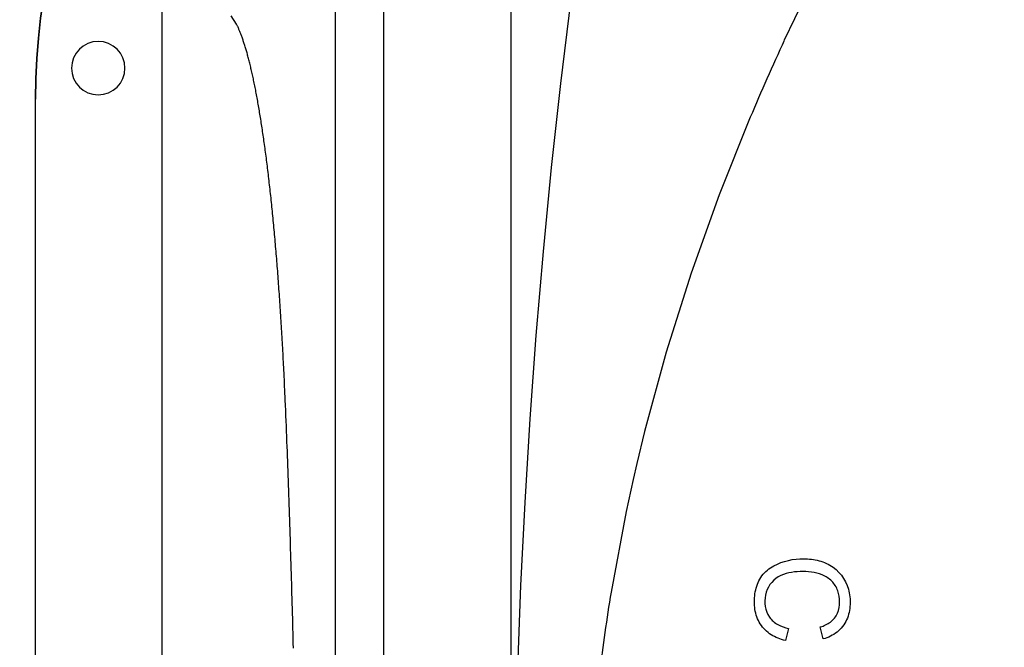
# Model space of a CAD drawing. Units: centimetres. Extents: x 467 to 19744, y 4499 to 10092.
# Drawn here: x 19302 to 19317, y 9780 to 9790 of the extents above; entities that cross this region are included whole.
import ezdxf

# ---------------------------------------------------------------- set-up
doc = ezdxf.new("R2010")
doc.units = ezdxf.units.CM
doc.layers.add('BETON-STOP', color=141, linetype='Continuous')
doc.layers.add('Contorno-Cupolex', color=3, linetype='Continuous')
doc.styles.add('Quote-Pontarolo', font='simplex.shx', dxfattribs={"width": 0.7})
doc.dimstyles.new('Pontarolo', dxfattribs={"dimtxt": 5, "dimasz": 5, "dimexe": 2, "dimexo": 10, "dimgap": 5, "dimtad": 0, "dimdec": 1, "dimzin": 12, "dimdsep": 46, "dimtxsty": 'Quote-Pontarolo', "dimcen": 0.09, "dimdle": 5, "dimclrd": 256, "dimclre": 256, "dimclrt": 256, "dimazin": 0, "dimtfac": 1, "dimtdec": 1, "dimtix": 1, "dimtofl": 0, "dimtmove": 1, "dimatfit": 2, "dimfxl": 2, "dimfxlon": 1, "dimtolj": 1, "dimtzin": 0, "dimlwd": -1, "dimlwe": -1, "dimarcsym": 0})

# ---------------------------------------------------------------- blocks, each defined once
blk = doc.blocks.new('Bs H26 1 tacca')
at = {"layer": 'BETON-STOP'}
for p, q in [((19163.912, 10222.092, 2.505), (19163.912, 10264.33, 2.505)), ((19161.154, 10228.026, 2.705), (19161.154, 10258.396, 2.705)), ((19159.133, 10230.621, 2.705), (19159.133, 10255.801, 2.705)), ((19159.133, 10255.801, 2.705), (19159.133, 10255.801, 2.505)), ((19159.133, 10230.621, 2.705), (19159.133, 10255.801, 2.705)), ((19159.133, 10230.621, 2.505), (19159.133, 10255.801, 2.505))]:
    blk.add_line(p, q, dxfattribs=at)
for points in [[(19163.112, 10251.01, 20.287), (19163.112, 10251.01, 20.287), (19163.11, 10251.065, 20.267), (19163.11, 10251.065, 20.267), (19163.107, 10251.119, 20.247), (19163.107, 10251.119, 20.247), (19163.105, 10251.173, 20.226), (19163.105, 10251.173, 20.226), (19163.102, 10251.227, 20.206), (19163.102, 10251.227, 20.206), (19163.1, 10251.281, 20.185), (19163.1, 10251.281, 20.185), (19163.098, 10251.335, 20.163), (19163.098, 10251.335, 20.163), (19163.095, 10251.388, 20.142), (19163.095, 10251.388, 20.142), (19163.092, 10251.442, 20.12), (19163.092, 10251.442, 20.12), (19163.09, 10251.487, 20.101), (19163.09, 10251.487, 20.101), (19163.088, 10251.531, 20.082), (19163.088, 10251.531, 20.082), (19163.086, 10251.576, 20.063), (19163.086, 10251.576, 20.063), (19163.083, 10251.62, 20.044), (19163.083, 10251.62, 20.044), (19163.081, 10251.665, 20.024), (19163.081, 10251.665, 20.024), (19163.079, 10251.709, 20.004), (19163.079, 10251.709, 20.004), (19163.076, 10251.753, 19.984), (19163.076, 10251.753, 19.984), (19163.074, 10251.797, 19.964), (19163.074, 10251.797, 19.964), (19163.072, 10251.841, 19.943), (19163.072, 10251.841, 19.943), (19163.069, 10251.885, 19.923), (19163.069, 10251.885, 19.923), (19163.067, 10251.929, 19.902), (19163.067, 10251.929, 19.902), (19163.064, 10251.973, 19.88), (19163.064, 10251.973, 19.88), (19163.062, 10252.016, 19.859), (19163.062, 10252.016, 19.859), (19163.059, 10252.06, 19.837), (19163.059, 10252.06, 19.837), (19163.057, 10252.103, 19.816), (19163.057, 10252.103, 19.816), (19163.054, 10252.146, 19.794), (19163.054, 10252.146, 19.794), (19163.052, 10252.189, 19.771), (19163.052, 10252.189, 19.771), (19163.049, 10252.232, 19.749), (19163.049, 10252.232, 19.749), (19163.046, 10252.275, 19.726), (19163.046, 10252.275, 19.726), (19163.044, 10252.318, 19.703), (19163.044, 10252.318, 19.703), (19163.041, 10252.361, 19.68), (19163.041, 10252.361, 19.68), (19163.038, 10252.403, 19.657), (19163.038, 10252.403, 19.657), (19163.035, 10252.445, 19.633), (19163.035, 10252.445, 19.633), (19163.033, 10252.488, 19.609), (19163.033, 10252.488, 19.609), (19163.03, 10252.53, 19.585), (19163.03, 10252.53, 19.585), (19163.027, 10252.572, 19.561), (19163.027, 10252.572, 19.561), (19163.024, 10252.614, 19.537), (19163.024, 10252.614, 19.537), (19163.021, 10252.656, 19.512), (19163.021, 10252.656, 19.512), (19163.018, 10252.697, 19.487), (19163.018, 10252.697, 19.487), (19163.015, 10252.739, 19.462), (19163.015, 10252.739, 19.462), (19163.012, 10252.78, 19.437), (19163.012, 10252.78, 19.437), (19163.009, 10252.822, 19.412), (19163.009, 10252.822, 19.412), (19163.006, 10252.862, 19.386), (19163.006, 10252.862, 19.386), (19163.003, 10252.903, 19.361), (19163.003, 10252.903, 19.361), (19163, 10252.943, 19.335), (19163, 10252.943, 19.335), (19162.997, 10252.984, 19.309), (19162.997, 10252.984, 19.309), (19162.994, 10253.024, 19.283), (19162.994, 10253.024, 19.283), (19162.991, 10253.064, 19.256), (19162.991, 10253.064, 19.256), (19162.988, 10253.104, 19.23), (19162.988, 10253.104, 19.23), (19162.985, 10253.143, 19.203), (19162.985, 10253.143, 19.203), (19162.982, 10253.183, 19.176), (19162.982, 10253.183, 19.176), (19162.979, 10253.222, 19.148), (19162.979, 10253.222, 19.148), (19162.976, 10253.262, 19.121), (19162.976, 10253.262, 19.121), (19162.972, 10253.301, 19.093), (19162.972, 10253.301, 19.093), (19162.969, 10253.34, 19.066), (19162.969, 10253.34, 19.066), (19162.966, 10253.379, 19.038), (19162.966, 10253.379, 19.038), (19162.962, 10253.418, 19.009), (19162.962, 10253.418, 19.009), (19162.959, 10253.456, 18.981), (19162.959, 10253.456, 18.981), (19162.956, 10253.495, 18.952), (19162.956, 10253.495, 18.952), (19162.952, 10253.533, 18.924), (19162.952, 10253.533, 18.924), (19162.949, 10253.571, 18.895), (19162.949, 10253.571, 18.895), (19162.946, 10253.609, 18.865), (19162.946, 10253.609, 18.865), (19162.942, 10253.647, 18.836), (19162.942, 10253.647, 18.836), (19162.939, 10253.685, 18.807), (19162.939, 10253.685, 18.807), (19162.935, 10253.723, 18.777), (19162.935, 10253.723, 18.777), (19162.932, 10253.76, 18.747), (19162.932, 10253.76, 18.747), (19162.928, 10253.797, 18.717), (19162.928, 10253.797, 18.717), (19162.925, 10253.835, 18.686), (19162.925, 10253.835, 18.686), (19162.921, 10253.872, 18.656), (19162.921, 10253.872, 18.656), (19162.918, 10253.908, 18.625), (19162.918, 10253.908, 18.625), (19162.914, 10253.945, 18.594), (19162.914, 10253.945, 18.594), (19162.911, 10253.982, 18.563), (19162.911, 10253.982, 18.563), (19162.907, 10254.018, 18.532), (19162.907, 10254.018, 18.532), (19162.903, 10254.054, 18.5), (19162.903, 10254.054, 18.5), (19162.9, 10254.09, 18.469), (19162.9, 10254.09, 18.469), (19162.896, 10254.125, 18.438), (19162.896, 10254.125, 18.438), (19162.892, 10254.16, 18.406), (19162.892, 10254.16, 18.406), (19162.889, 10254.196, 18.374), (19162.889, 10254.196, 18.374), (19162.885, 10254.231, 18.342), (19162.885, 10254.231, 18.342), (19162.881, 10254.265, 18.31), (19162.881, 10254.265, 18.31), (19162.877, 10254.3, 18.278), (19162.877, 10254.3, 18.278), (19162.874, 10254.335, 18.245), (19162.874, 10254.335, 18.245), (19162.87, 10254.369, 18.213), (19162.87, 10254.369, 18.213), (19162.866, 10254.403, 18.18), (19162.866, 10254.403, 18.18), (19162.862, 10254.437, 18.147), (19162.862, 10254.437, 18.147), (19162.858, 10254.471, 18.113), (19162.858, 10254.471, 18.113), (19162.854, 10254.505, 18.08), (19162.854, 10254.505, 18.08), (19162.851, 10254.538, 18.046), (19162.851, 10254.538, 18.046), (19162.847, 10254.571, 18.013), (19162.847, 10254.571, 18.013), (19162.843, 10254.605, 17.979), (19162.843, 10254.605, 17.979), (19162.839, 10254.637, 17.945), (19162.839, 10254.637, 17.945), (19162.835, 10254.67, 17.911), (19162.835, 10254.67, 17.911), (19162.831, 10254.703, 17.876), (19162.831, 10254.703, 17.876), (19162.827, 10254.735, 17.842), (19162.827, 10254.735, 17.842), (19162.823, 10254.768, 17.807), (19162.823, 10254.768, 17.807), (19162.819, 10254.8, 17.772), (19162.819, 10254.8, 17.772), (19162.815, 10254.832, 17.737), (19162.815, 10254.832, 17.737), (19162.811, 10254.863, 17.702), (19162.811, 10254.863, 17.702), (19162.807, 10254.895, 17.666), (19162.807, 10254.895, 17.666), (19162.802, 10254.926, 17.631), (19162.802, 10254.926, 17.631), (19162.798, 10254.958, 17.595), (19162.798, 10254.958, 17.595), (19162.794, 10254.989, 17.559), (19162.794, 10254.989, 17.559), (19162.79, 10255.019, 17.523), (19162.79, 10255.019, 17.523), (19162.786, 10255.05, 17.487), (19162.786, 10255.05, 17.487), (19162.782, 10255.081, 17.451), (19162.782, 10255.081, 17.451), (19162.777, 10255.111, 17.414), (19162.777, 10255.111, 17.414), (19162.773, 10255.141, 17.378), (19162.773, 10255.141, 17.378), (19162.769, 10255.17, 17.342), (19162.769, 10255.17, 17.342), (19162.765, 10255.199, 17.305), (19162.765, 10255.199, 17.305), (19162.761, 10255.229, 17.269), (19162.761, 10255.229, 17.269), (19162.756, 10255.258, 17.232), (19162.756, 10255.258, 17.232), (19162.752, 10255.287, 17.195), (19162.752, 10255.287, 17.195), (19162.748, 10255.315, 17.158), (19162.748, 10255.315, 17.158), (19162.743, 10255.344, 17.12), (19162.743, 10255.344, 17.12), (19162.739, 10255.372, 17.083), (19162.739, 10255.372, 17.083), (19162.735, 10255.4, 17.046), (19162.735, 10255.4, 17.046), (19162.73, 10255.428, 17.008), (19162.73, 10255.428, 17.008), (19162.726, 10255.455, 16.97), (19162.726, 10255.455, 16.97), (19162.722, 10255.483, 16.932), (19162.722, 10255.483, 16.932), (19162.717, 10255.51, 16.894), (19162.717, 10255.51, 16.894), (19162.713, 10255.537, 16.856), (19162.713, 10255.537, 16.856), (19162.709, 10255.564, 16.817), (19162.709, 10255.564, 16.817), (19162.704, 10255.591, 16.779), (19162.704, 10255.591, 16.779), (19162.7, 10255.618, 16.74), (19162.7, 10255.618, 16.74), (19162.695, 10255.644, 16.701), (19162.695, 10255.644, 16.701), (19162.691, 10255.67, 16.663), (19162.691, 10255.67, 16.663), (19162.686, 10255.696, 16.623), (19162.686, 10255.696, 16.623), (19162.682, 10255.722, 16.584), (19162.682, 10255.722, 16.584), (19162.677, 10255.747, 16.545), (19162.677, 10255.747, 16.545), (19162.673, 10255.772, 16.506), (19162.673, 10255.772, 16.506), (19162.668, 10255.798, 16.466), (19162.668, 10255.798, 16.466), (19162.664, 10255.823, 16.426), (19162.664, 10255.823, 16.426), (19162.659, 10255.847, 16.386), (19162.659, 10255.847, 16.386), (19162.654, 10255.872, 16.347), (19162.654, 10255.872, 16.347), (19162.65, 10255.896, 16.306), (19162.65, 10255.896, 16.306), (19162.645, 10255.92, 16.266), (19162.645, 10255.92, 16.266), (19162.641, 10255.944, 16.226), (19162.641, 10255.944, 16.226), (19162.636, 10255.968, 16.186), (19162.636, 10255.968, 16.186), (19162.631, 10255.991, 16.145), (19162.631, 10255.991, 16.145), (19162.627, 10256.014, 16.105), (19162.627, 10256.014, 16.105), (19162.622, 10256.037, 16.065), (19162.622, 10256.037, 16.065), (19162.618, 10256.059, 16.024), (19162.618, 10256.059, 16.024), (19162.613, 10256.082, 15.984), (19162.613, 10256.082, 15.984), (19162.608, 10256.104, 15.943), (19162.608, 10256.104, 15.943), (19162.604, 10256.126, 15.902), (19162.604, 10256.126, 15.902), (19162.599, 10256.148, 15.862), (19162.599, 10256.148, 15.862), (19162.594, 10256.169, 15.821), (19162.594, 10256.169, 15.821), (19162.59, 10256.191, 15.779), (19162.59, 10256.191, 15.779), (19162.585, 10256.212, 15.738), (19162.585, 10256.212, 15.738), (19162.58, 10256.233, 15.697), (19162.58, 10256.233, 15.697), (19162.575, 10256.254, 15.655), (19162.575, 10256.254, 15.655), (19162.571, 10256.274, 15.614), (19162.571, 10256.274, 15.614), (19162.566, 10256.294, 15.572), (19162.566, 10256.294, 15.572), (19162.561, 10256.315, 15.531), (19162.561, 10256.315, 15.531), (19162.556, 10256.334, 15.489), (19162.556, 10256.334, 15.489), (19162.552, 10256.354, 15.447), (19162.552, 10256.354, 15.447), (19162.547, 10256.374, 15.405), (19162.547, 10256.374, 15.405), (19162.542, 10256.393, 15.363), (19162.542, 10256.393, 15.363), (19162.537, 10256.412, 15.32), (19162.537, 10256.412, 15.32), (19162.532, 10256.431, 15.278), (19162.532, 10256.431, 15.278), (19162.527, 10256.449, 15.236), (19162.527, 10256.449, 15.236), (19162.523, 10256.468, 15.193), (19162.523, 10256.468, 15.193), (19162.518, 10256.486, 15.15), (19162.518, 10256.486, 15.15), (19162.513, 10256.504, 15.108), (19162.513, 10256.504, 15.108), (19162.508, 10256.522, 15.065), (19162.508, 10256.522, 15.065), (19162.503, 10256.539, 15.022), (19162.503, 10256.539, 15.022), (19162.498, 10256.556, 14.979), (19162.498, 10256.556, 14.979), (19162.493, 10256.574, 14.936), (19162.493, 10256.574, 14.936), (19162.488, 10256.59, 14.893), (19162.488, 10256.59, 14.893), (19162.483, 10256.607, 14.849), (19162.483, 10256.607, 14.849), (19162.479, 10256.623, 14.807), (19162.479, 10256.623, 14.807), (19162.474, 10256.639, 14.764), (19162.474, 10256.639, 14.764), (19162.469, 10256.655, 14.721), (19162.469, 10256.655, 14.721), (19162.464, 10256.671, 14.678), (19162.464, 10256.671, 14.678), (19162.459, 10256.686, 14.634), (19162.459, 10256.686, 14.634), (19162.454, 10256.701, 14.591), (19162.454, 10256.701, 14.591), (19162.449, 10256.716, 14.548), (19162.449, 10256.716, 14.548), (19162.444, 10256.731, 14.504), (19162.444, 10256.731, 14.504), (19162.439, 10256.745, 14.461), (19162.439, 10256.745, 14.461), (19162.434, 10256.76, 14.417), (19162.434, 10256.76, 14.417), (19162.429, 10256.774, 14.374), (19162.429, 10256.774, 14.374), (19162.424, 10256.788, 14.33), (19162.424, 10256.788, 14.33), (19162.42, 10256.801, 14.286), (19162.42, 10256.801, 14.286), (19162.415, 10256.815, 14.242), (19162.415, 10256.815, 14.242), (19162.41, 10256.828, 14.198), (19162.41, 10256.828, 14.198), (19162.405, 10256.841, 14.154), (19162.405, 10256.841, 14.154), (19162.4, 10256.853, 14.11), (19162.4, 10256.853, 14.11), (19162.395, 10256.866, 14.066), (19162.395, 10256.866, 14.066), (19162.39, 10256.878, 14.022), (19162.39, 10256.878, 14.022), (19162.385, 10256.89, 13.978), (19162.385, 10256.89, 13.978), (19162.38, 10256.902, 13.933), (19162.38, 10256.902, 13.933), (19162.375, 10256.914, 13.889), (19162.375, 10256.914, 13.889), (19162.37, 10256.925, 13.845), (19162.37, 10256.925, 13.845), (19162.365, 10256.936, 13.8), (19162.365, 10256.936, 13.8), (19162.36, 10256.947, 13.756), (19162.36, 10256.947, 13.756), (19162.354, 10256.958, 13.711), (19162.354, 10256.958, 13.711), (19162.349, 10256.968, 13.666), (19162.349, 10256.968, 13.666), (19162.344, 10256.978, 13.622), (19162.344, 10256.978, 13.622), (19162.339, 10256.988, 13.577), (19162.339, 10256.988, 13.577), (19162.334, 10256.998, 13.532), (19162.334, 10256.998, 13.532), (19162.248, 10257.129, 13.487)], [(19163.112, 10251.01, 20.287), (19163.112, 10251.01, 20.287), (19163.11, 10251.065, 20.267), (19163.11, 10251.065, 20.267), (19163.107, 10251.119, 20.247), (19163.107, 10251.119, 20.247), (19163.105, 10251.173, 20.226), (19163.105, 10251.173, 20.226), (19163.102, 10251.227, 20.206), (19163.102, 10251.227, 20.206), (19163.1, 10251.281, 20.185), (19163.1, 10251.281, 20.185), (19163.098, 10251.335, 20.163), (19163.098, 10251.335, 20.163), (19163.095, 10251.388, 20.142), (19163.095, 10251.388, 20.142), (19163.092, 10251.442, 20.12), (19163.092, 10251.442, 20.12), (19163.09, 10251.487, 20.101), (19163.09, 10251.487, 20.101), (19163.088, 10251.531, 20.082), (19163.088, 10251.531, 20.082), (19163.086, 10251.576, 20.063), (19163.086, 10251.576, 20.063), (19163.083, 10251.62, 20.044), (19163.083, 10251.62, 20.044), (19163.081, 10251.665, 20.024), (19163.081, 10251.665, 20.024), (19163.079, 10251.709, 20.004), (19163.079, 10251.709, 20.004), (19163.076, 10251.753, 19.984), (19163.076, 10251.753, 19.984), (19163.074, 10251.797, 19.964), (19163.074, 10251.797, 19.964), (19163.072, 10251.841, 19.943), (19163.072, 10251.841, 19.943), (19163.069, 10251.885, 19.923), (19163.069, 10251.885, 19.923), (19163.067, 10251.929, 19.902), (19163.067, 10251.929, 19.902), (19163.064, 10251.973, 19.88), (19163.064, 10251.973, 19.88), (19163.062, 10252.016, 19.859), (19163.062, 10252.016, 19.859), (19163.059, 10252.06, 19.837), (19163.059, 10252.06, 19.837), (19163.057, 10252.103, 19.816), (19163.057, 10252.103, 19.816), (19163.054, 10252.146, 19.794), (19163.054, 10252.146, 19.794), (19163.052, 10252.189, 19.771), (19163.052, 10252.189, 19.771), (19163.049, 10252.232, 19.749), (19163.049, 10252.232, 19.749), (19163.046, 10252.275, 19.726), (19163.046, 10252.275, 19.726), (19163.044, 10252.318, 19.703), (19163.044, 10252.318, 19.703), (19163.041, 10252.361, 19.68), (19163.041, 10252.361, 19.68), (19163.038, 10252.403, 19.657), (19163.038, 10252.403, 19.657), (19163.035, 10252.445, 19.633), (19163.035, 10252.445, 19.633), (19163.033, 10252.488, 19.609), (19163.033, 10252.488, 19.609), (19163.03, 10252.53, 19.585), (19163.03, 10252.53, 19.585), (19163.027, 10252.572, 19.561), (19163.027, 10252.572, 19.561), (19163.024, 10252.614, 19.537), (19163.024, 10252.614, 19.537), (19163.021, 10252.656, 19.512), (19163.021, 10252.656, 19.512), (19163.018, 10252.697, 19.487), (19163.018, 10252.697, 19.487), (19163.015, 10252.739, 19.462), (19163.015, 10252.739, 19.462), (19163.012, 10252.78, 19.437), (19163.012, 10252.78, 19.437), (19163.009, 10252.822, 19.412), (19163.009, 10252.822, 19.412), (19163.006, 10252.862, 19.386), (19163.006, 10252.862, 19.386), (19163.003, 10252.903, 19.361), (19163.003, 10252.903, 19.361), (19163, 10252.943, 19.335), (19163, 10252.943, 19.335), (19162.997, 10252.984, 19.309), (19162.997, 10252.984, 19.309), (19162.994, 10253.024, 19.283), (19162.994, 10253.024, 19.283), (19162.991, 10253.064, 19.256), (19162.991, 10253.064, 19.256), (19162.988, 10253.104, 19.23), (19162.988, 10253.104, 19.23), (19162.985, 10253.143, 19.203), (19162.985, 10253.143, 19.203), (19162.982, 10253.183, 19.176), (19162.982, 10253.183, 19.176), (19162.979, 10253.222, 19.148), (19162.979, 10253.222, 19.148), (19162.976, 10253.262, 19.121), (19162.976, 10253.262, 19.121), (19162.972, 10253.301, 19.093), (19162.972, 10253.301, 19.093), (19162.969, 10253.34, 19.066), (19162.969, 10253.34, 19.066), (19162.966, 10253.379, 19.038), (19162.966, 10253.379, 19.038), (19162.962, 10253.418, 19.009), (19162.962, 10253.418, 19.009), (19162.959, 10253.456, 18.981), (19162.959, 10253.456, 18.981), (19162.956, 10253.495, 18.952), (19162.956, 10253.495, 18.952), (19162.952, 10253.533, 18.924), (19162.952, 10253.533, 18.924), (19162.949, 10253.571, 18.895), (19162.949, 10253.571, 18.895), (19162.946, 10253.609, 18.865), (19162.946, 10253.609, 18.865), (19162.942, 10253.647, 18.836), (19162.942, 10253.647, 18.836), (19162.939, 10253.685, 18.807), (19162.939, 10253.685, 18.807), (19162.935, 10253.723, 18.777), (19162.935, 10253.723, 18.777), (19162.932, 10253.76, 18.747), (19162.932, 10253.76, 18.747), (19162.928, 10253.797, 18.717), (19162.928, 10253.797, 18.717), (19162.925, 10253.835, 18.686), (19162.925, 10253.835, 18.686), (19162.921, 10253.872, 18.656), (19162.921, 10253.872, 18.656), (19162.918, 10253.908, 18.625), (19162.918, 10253.908, 18.625), (19162.914, 10253.945, 18.594), (19162.914, 10253.945, 18.594), (19162.911, 10253.982, 18.563), (19162.911, 10253.982, 18.563), (19162.907, 10254.018, 18.532), (19162.907, 10254.018, 18.532), (19162.903, 10254.054, 18.5), (19162.903, 10254.054, 18.5), (19162.9, 10254.09, 18.469), (19162.9, 10254.09, 18.469), (19162.896, 10254.125, 18.438), (19162.896, 10254.125, 18.438), (19162.892, 10254.16, 18.406), (19162.892, 10254.16, 18.406), (19162.889, 10254.196, 18.374), (19162.889, 10254.196, 18.374), (19162.885, 10254.231, 18.342), (19162.885, 10254.231, 18.342), (19162.881, 10254.265, 18.31), (19162.881, 10254.265, 18.31), (19162.877, 10254.3, 18.278), (19162.877, 10254.3, 18.278), (19162.874, 10254.335, 18.245), (19162.874, 10254.335, 18.245), (19162.87, 10254.369, 18.213), (19162.87, 10254.369, 18.213), (19162.866, 10254.403, 18.18), (19162.866, 10254.403, 18.18), (19162.862, 10254.437, 18.147), (19162.862, 10254.437, 18.147), (19162.858, 10254.471, 18.113), (19162.858, 10254.471, 18.113), (19162.854, 10254.505, 18.08), (19162.854, 10254.505, 18.08), (19162.851, 10254.538, 18.046), (19162.851, 10254.538, 18.046), (19162.847, 10254.571, 18.013), (19162.847, 10254.571, 18.013), (19162.843, 10254.605, 17.979), (19162.843, 10254.605, 17.979), (19162.839, 10254.637, 17.945), (19162.839, 10254.637, 17.945), (19162.835, 10254.67, 17.911), (19162.835, 10254.67, 17.911), (19162.831, 10254.703, 17.876), (19162.831, 10254.703, 17.876), (19162.827, 10254.735, 17.842), (19162.827, 10254.735, 17.842), (19162.823, 10254.768, 17.807), (19162.823, 10254.768, 17.807), (19162.819, 10254.8, 17.772), (19162.819, 10254.8, 17.772), (19162.815, 10254.832, 17.737), (19162.815, 10254.832, 17.737), (19162.811, 10254.863, 17.702), (19162.811, 10254.863, 17.702), (19162.807, 10254.895, 17.666), (19162.807, 10254.895, 17.666), (19162.802, 10254.926, 17.631), (19162.802, 10254.926, 17.631), (19162.798, 10254.958, 17.595), (19162.798, 10254.958, 17.595), (19162.794, 10254.989, 17.559), (19162.794, 10254.989, 17.559), (19162.79, 10255.019, 17.523), (19162.79, 10255.019, 17.523), (19162.786, 10255.05, 17.487), (19162.786, 10255.05, 17.487), (19162.782, 10255.081, 17.451), (19162.782, 10255.081, 17.451), (19162.777, 10255.111, 17.414), (19162.777, 10255.111, 17.414), (19162.773, 10255.141, 17.378), (19162.773, 10255.141, 17.378), (19162.769, 10255.17, 17.342), (19162.769, 10255.17, 17.342), (19162.765, 10255.199, 17.305), (19162.765, 10255.199, 17.305), (19162.761, 10255.229, 17.269), (19162.761, 10255.229, 17.269), (19162.756, 10255.258, 17.232), (19162.756, 10255.258, 17.232), (19162.752, 10255.287, 17.195), (19162.752, 10255.287, 17.195), (19162.748, 10255.315, 17.158), (19162.748, 10255.315, 17.158), (19162.743, 10255.344, 17.12), (19162.743, 10255.344, 17.12), (19162.739, 10255.372, 17.083), (19162.739, 10255.372, 17.083), (19162.735, 10255.4, 17.046), (19162.735, 10255.4, 17.046), (19162.73, 10255.428, 17.008), (19162.73, 10255.428, 17.008), (19162.726, 10255.455, 16.97), (19162.726, 10255.455, 16.97), (19162.722, 10255.483, 16.932), (19162.722, 10255.483, 16.932), (19162.717, 10255.51, 16.894), (19162.717, 10255.51, 16.894), (19162.713, 10255.537, 16.856), (19162.713, 10255.537, 16.856), (19162.709, 10255.564, 16.817), (19162.709, 10255.564, 16.817), (19162.704, 10255.591, 16.779), (19162.704, 10255.591, 16.779), (19162.7, 10255.618, 16.74), (19162.7, 10255.618, 16.74), (19162.695, 10255.644, 16.701), (19162.695, 10255.644, 16.701), (19162.691, 10255.67, 16.663), (19162.691, 10255.67, 16.663), (19162.686, 10255.696, 16.623), (19162.686, 10255.696, 16.623), (19162.682, 10255.722, 16.584), (19162.682, 10255.722, 16.584), (19162.677, 10255.747, 16.545), (19162.677, 10255.747, 16.545), (19162.673, 10255.772, 16.506), (19162.673, 10255.772, 16.506), (19162.668, 10255.798, 16.466), (19162.668, 10255.798, 16.466), (19162.664, 10255.823, 16.426), (19162.664, 10255.823, 16.426), (19162.659, 10255.847, 16.386), (19162.659, 10255.847, 16.386), (19162.654, 10255.872, 16.347), (19162.654, 10255.872, 16.347), (19162.65, 10255.896, 16.306), (19162.65, 10255.896, 16.306), (19162.645, 10255.92, 16.266), (19162.645, 10255.92, 16.266), (19162.641, 10255.944, 16.226), (19162.641, 10255.944, 16.226), (19162.636, 10255.968, 16.186), (19162.636, 10255.968, 16.186), (19162.631, 10255.991, 16.145), (19162.631, 10255.991, 16.145), (19162.627, 10256.014, 16.105), (19162.627, 10256.014, 16.105), (19162.622, 10256.037, 16.065), (19162.622, 10256.037, 16.065), (19162.618, 10256.059, 16.024), (19162.618, 10256.059, 16.024), (19162.613, 10256.082, 15.984), (19162.613, 10256.082, 15.984), (19162.608, 10256.104, 15.943), (19162.608, 10256.104, 15.943), (19162.604, 10256.126, 15.902), (19162.604, 10256.126, 15.902), (19162.599, 10256.148, 15.862), (19162.599, 10256.148, 15.862), (19162.594, 10256.169, 15.821), (19162.594, 10256.169, 15.821), (19162.59, 10256.191, 15.779), (19162.59, 10256.191, 15.779), (19162.585, 10256.212, 15.738), (19162.585, 10256.212, 15.738), (19162.58, 10256.233, 15.697), (19162.58, 10256.233, 15.697), (19162.575, 10256.254, 15.655), (19162.575, 10256.254, 15.655), (19162.571, 10256.274, 15.614), (19162.571, 10256.274, 15.614), (19162.566, 10256.294, 15.572), (19162.566, 10256.294, 15.572), (19162.561, 10256.315, 15.531), (19162.561, 10256.315, 15.531), (19162.556, 10256.334, 15.489), (19162.556, 10256.334, 15.489), (19162.552, 10256.354, 15.447), (19162.552, 10256.354, 15.447), (19162.547, 10256.374, 15.405), (19162.547, 10256.374, 15.405), (19162.542, 10256.393, 15.363), (19162.542, 10256.393, 15.363), (19162.537, 10256.412, 15.32), (19162.537, 10256.412, 15.32), (19162.532, 10256.431, 15.278), (19162.532, 10256.431, 15.278), (19162.527, 10256.449, 15.236), (19162.527, 10256.449, 15.236), (19162.523, 10256.468, 15.193), (19162.523, 10256.468, 15.193), (19162.518, 10256.486, 15.15), (19162.518, 10256.486, 15.15), (19162.513, 10256.504, 15.108), (19162.513, 10256.504, 15.108), (19162.508, 10256.522, 15.065), (19162.508, 10256.522, 15.065), (19162.503, 10256.539, 15.022), (19162.503, 10256.539, 15.022), (19162.498, 10256.556, 14.979), (19162.498, 10256.556, 14.979), (19162.493, 10256.574, 14.936), (19162.493, 10256.574, 14.936), (19162.488, 10256.59, 14.893), (19162.488, 10256.59, 14.893), (19162.483, 10256.607, 14.849), (19162.483, 10256.607, 14.849), (19162.479, 10256.623, 14.807), (19162.479, 10256.623, 14.807), (19162.474, 10256.639, 14.764), (19162.474, 10256.639, 14.764), (19162.469, 10256.655, 14.721), (19162.469, 10256.655, 14.721), (19162.464, 10256.671, 14.678), (19162.464, 10256.671, 14.678), (19162.459, 10256.686, 14.634), (19162.459, 10256.686, 14.634), (19162.454, 10256.701, 14.591), (19162.454, 10256.701, 14.591), (19162.449, 10256.716, 14.548), (19162.449, 10256.716, 14.548), (19162.444, 10256.731, 14.504), (19162.444, 10256.731, 14.504), (19162.439, 10256.745, 14.461), (19162.439, 10256.745, 14.461), (19162.434, 10256.76, 14.417), (19162.434, 10256.76, 14.417), (19162.429, 10256.774, 14.374), (19162.429, 10256.774, 14.374), (19162.424, 10256.788, 14.33), (19162.424, 10256.788, 14.33), (19162.42, 10256.801, 14.286), (19162.42, 10256.801, 14.286), (19162.415, 10256.815, 14.242), (19162.415, 10256.815, 14.242), (19162.41, 10256.828, 14.198), (19162.41, 10256.828, 14.198), (19162.405, 10256.841, 14.154), (19162.405, 10256.841, 14.154), (19162.4, 10256.853, 14.11), (19162.4, 10256.853, 14.11), (19162.395, 10256.866, 14.066), (19162.395, 10256.866, 14.066), (19162.39, 10256.878, 14.022), (19162.39, 10256.878, 14.022), (19162.385, 10256.89, 13.978), (19162.385, 10256.89, 13.978), (19162.38, 10256.902, 13.933), (19162.38, 10256.902, 13.933), (19162.375, 10256.914, 13.889), (19162.375, 10256.914, 13.889), (19162.37, 10256.925, 13.845), (19162.37, 10256.925, 13.845), (19162.365, 10256.936, 13.8), (19162.365, 10256.936, 13.8), (19162.36, 10256.947, 13.756), (19162.36, 10256.947, 13.756), (19162.354, 10256.958, 13.711), (19162.354, 10256.958, 13.711), (19162.349, 10256.968, 13.666), (19162.349, 10256.968, 13.666), (19162.344, 10256.978, 13.622), (19162.344, 10256.978, 13.622), (19162.339, 10256.988, 13.577), (19162.339, 10256.988, 13.577), (19162.334, 10256.998, 13.532), (19162.334, 10256.998, 13.532), (19162.329, 10257.008, 13.487)], [(19163.241, 10247.059, 21.385), (19163.24, 10247.138, 21.369), (19163.24, 10247.138, 21.369), (19163.238, 10247.218, 21.353), (19163.238, 10247.218, 21.353), (19163.236, 10247.297, 21.336), (19163.236, 10247.297, 21.336), (19163.234, 10247.376, 21.32), (19163.234, 10247.376, 21.32), (19163.232, 10247.456, 21.303), (19163.232, 10247.456, 21.303), (19163.23, 10247.535, 21.285), (19163.23, 10247.535, 21.285), (19163.228, 10247.614, 21.268), (19163.228, 10247.614, 21.268), (19163.226, 10247.693, 21.25), (19163.226, 10247.693, 21.25), (19163.223, 10247.773, 21.233), (19163.223, 10247.773, 21.233), (19163.221, 10247.852, 21.214), (19163.221, 10247.852, 21.214), (19163.219, 10247.931, 21.196), (19163.219, 10247.931, 21.196), (19163.217, 10248.01, 21.178), (19163.217, 10248.01, 21.178), (19163.215, 10248.088, 21.159), (19163.215, 10248.088, 21.159), (19163.212, 10248.167, 21.14), (19163.212, 10248.167, 21.14), (19163.21, 10248.246, 21.12), (19163.21, 10248.246, 21.12), (19163.208, 10248.325, 21.101), (19163.208, 10248.325, 21.101), (19163.206, 10248.404, 21.081), (19163.206, 10248.404, 21.081), (19163.203, 10248.482, 21.061), (19163.203, 10248.482, 21.061), (19163.201, 10248.561, 21.041), (19163.201, 10248.561, 21.041), (19163.198, 10248.639, 21.021), (19163.198, 10248.639, 21.021), (19163.196, 10248.718, 21), (19163.196, 10248.718, 21), (19163.194, 10248.796, 20.979), (19163.194, 10248.796, 20.979), (19163.191, 10248.874, 20.958), (19163.191, 10248.874, 20.958), (19163.189, 10248.953, 20.937), (19163.189, 10248.953, 20.937), (19163.186, 10249.031, 20.915), (19163.186, 10249.031, 20.915), (19163.183, 10249.109, 20.894), (19163.183, 10249.109, 20.894), (19163.181, 10249.187, 20.872), (19163.181, 10249.187, 20.872), (19163.178, 10249.265, 20.849), (19163.178, 10249.265, 20.849), (19163.176, 10249.343, 20.827), (19163.176, 10249.343, 20.827), (19163.173, 10249.421, 20.804), (19163.173, 10249.421, 20.804), (19163.17, 10249.498, 20.781), (19163.17, 10249.498, 20.781), (19163.167, 10249.576, 20.758), (19163.167, 10249.576, 20.758), (19163.165, 10249.654, 20.735), (19163.165, 10249.654, 20.735), (19163.162, 10249.731, 20.711), (19163.162, 10249.731, 20.711), (19163.159, 10249.809, 20.688), (19163.159, 10249.809, 20.688), (19163.156, 10249.886, 20.664), (19163.156, 10249.886, 20.664), (19163.153, 10249.964, 20.639), (19163.153, 10249.964, 20.639), (19163.151, 10250.041, 20.615), (19163.151, 10250.041, 20.615), (19163.148, 10250.118, 20.59), (19163.148, 10250.118, 20.59), (19163.145, 10250.195, 20.565), (19163.145, 10250.195, 20.565), (19163.142, 10250.272, 20.54), (19163.142, 10250.272, 20.54), (19163.139, 10250.349, 20.515), (19163.139, 10250.349, 20.515), (19163.136, 10250.432, 20.487), (19163.136, 10250.432, 20.487), (19163.132, 10250.515, 20.459), (19163.132, 10250.515, 20.459), (19163.129, 10250.598, 20.431), (19163.129, 10250.598, 20.431), (19163.126, 10250.681, 20.403), (19163.126, 10250.681, 20.403), (19163.122, 10250.763, 20.374), (19163.122, 10250.763, 20.374), (19163.119, 10250.846, 20.345), (19163.119, 10250.846, 20.345), (19163.115, 10250.928, 20.316), (19163.115, 10250.928, 20.316), (19163.112, 10251.01, 20.287)], [(19163.241, 10247.059, 21.385), (19163.24, 10247.138, 21.369), (19163.24, 10247.138, 21.369), (19163.238, 10247.218, 21.353), (19163.238, 10247.218, 21.353), (19163.236, 10247.297, 21.336), (19163.236, 10247.297, 21.336), (19163.234, 10247.376, 21.32), (19163.234, 10247.376, 21.32), (19163.232, 10247.456, 21.303), (19163.232, 10247.456, 21.303), (19163.23, 10247.535, 21.285), (19163.23, 10247.535, 21.285), (19163.228, 10247.614, 21.268), (19163.228, 10247.614, 21.268), (19163.226, 10247.693, 21.25), (19163.226, 10247.693, 21.25), (19163.223, 10247.773, 21.233), (19163.223, 10247.773, 21.233), (19163.221, 10247.852, 21.214), (19163.221, 10247.852, 21.214), (19163.219, 10247.931, 21.196), (19163.219, 10247.931, 21.196), (19163.217, 10248.01, 21.178), (19163.217, 10248.01, 21.178), (19163.215, 10248.088, 21.159), (19163.215, 10248.088, 21.159), (19163.212, 10248.167, 21.14), (19163.212, 10248.167, 21.14), (19163.21, 10248.246, 21.12), (19163.21, 10248.246, 21.12), (19163.208, 10248.325, 21.101), (19163.208, 10248.325, 21.101), (19163.206, 10248.404, 21.081), (19163.206, 10248.404, 21.081), (19163.203, 10248.482, 21.061), (19163.203, 10248.482, 21.061), (19163.201, 10248.561, 21.041), (19163.201, 10248.561, 21.041), (19163.198, 10248.639, 21.021), (19163.198, 10248.639, 21.021), (19163.196, 10248.718, 21), (19163.196, 10248.718, 21), (19163.194, 10248.796, 20.979), (19163.194, 10248.796, 20.979), (19163.191, 10248.874, 20.958), (19163.191, 10248.874, 20.958), (19163.189, 10248.953, 20.937), (19163.189, 10248.953, 20.937), (19163.186, 10249.031, 20.915), (19163.186, 10249.031, 20.915), (19163.183, 10249.109, 20.894), (19163.183, 10249.109, 20.894), (19163.181, 10249.187, 20.872), (19163.181, 10249.187, 20.872), (19163.178, 10249.265, 20.849), (19163.178, 10249.265, 20.849), (19163.176, 10249.343, 20.827), (19163.176, 10249.343, 20.827), (19163.173, 10249.421, 20.804), (19163.173, 10249.421, 20.804), (19163.17, 10249.498, 20.781), (19163.17, 10249.498, 20.781), (19163.167, 10249.576, 20.758), (19163.167, 10249.576, 20.758), (19163.165, 10249.654, 20.735), (19163.165, 10249.654, 20.735), (19163.162, 10249.731, 20.711), (19163.162, 10249.731, 20.711), (19163.159, 10249.809, 20.688), (19163.159, 10249.809, 20.688), (19163.156, 10249.886, 20.664), (19163.156, 10249.886, 20.664), (19163.153, 10249.964, 20.639), (19163.153, 10249.964, 20.639), (19163.151, 10250.041, 20.615), (19163.151, 10250.041, 20.615), (19163.148, 10250.118, 20.59), (19163.148, 10250.118, 20.59), (19163.145, 10250.195, 20.565), (19163.145, 10250.195, 20.565), (19163.142, 10250.272, 20.54), (19163.142, 10250.272, 20.54), (19163.139, 10250.349, 20.515), (19163.139, 10250.349, 20.515), (19163.136, 10250.432, 20.487), (19163.136, 10250.432, 20.487), (19163.132, 10250.515, 20.459), (19163.132, 10250.515, 20.459), (19163.129, 10250.598, 20.431), (19163.129, 10250.598, 20.431), (19163.126, 10250.681, 20.403), (19163.126, 10250.681, 20.403), (19163.122, 10250.763, 20.374), (19163.122, 10250.763, 20.374), (19163.119, 10250.846, 20.345), (19163.119, 10250.846, 20.345), (19163.115, 10250.928, 20.316), (19163.115, 10250.928, 20.316), (19163.112, 10251.01, 20.287)]]:
    blk.add_polyline3d(points, dxfattribs=at)
at = {"layer": 'BETON-STOP', "extrusion": (0, 0, -1)}
blk.add_circle((-19160.133, 10256.297, -2.705), 0.425, dxfattribs=at)
blk.add_arc((-19169.133, 10255.801, -2.705), 10, 0, 58.527, dxfattribs=at)
blk.add_arc((-19169.133, 10255.801, -2.705), 10, 0, 58.527, dxfattribs=at)
at = {"layer": 'BETON-STOP'}
blk.add_arc((19169.133, 10255.801, 2.505), 10, 121.473, 180, dxfattribs=at)
blk = doc.blocks.new('Cupolex H 26 01_')
at = {"layer": 'Contorno-Cupolex', "linetype": 'Continuous'}
for p, q in [((19582.948, 9972.279), (19582.948, 10002.2)), ((19590.654, 10001.934), (19590.095, 10000.768)), ((19583.715, 10001.752), (19583.715, 9972.727)), ((19585.739, 10001.752), (19585.739, 9972.727)), ((19586.537, 10000.083), (19586.702, 10001.427)), ((19586.389, 9998.742), (19586.537, 10000.083)), ((19589.554, 9999.543), (19589.059, 9998.307)), ((19586.259, 9997.404), (19586.389, 9998.742)), ((19589.059, 9998.307), (19588.613, 9997.061)), ((19586.145, 9996.07), (19586.259, 9997.404)), ((19588.613, 9997.061), (19588.216, 9995.804)), ((19586.047, 9994.739), (19586.145, 9996.07)), ((19588.216, 9995.804), (19587.87, 9994.538)), ((19585.967, 9993.411), (19586.047, 9994.739)), ((19587.87, 9994.538), (19587.746, 9994.029)), ((19587.746, 9994.029), (19587.687, 9993.773)), ((19587.687, 9993.773), (19587.576, 9993.264)), ((19585.902, 9992.086), (19585.967, 9993.411)), ((19587.576, 9993.264), (19587.337, 9991.982)), ((19585.854, 9990.763), (19585.902, 9992.086)), ((19590.714, 9991.235), (19590.669, 9991.426)), ((19590.162, 9991.403), (19590.112, 9991.209))]:
    blk.add_line(p, q, dxfattribs=at)
for centre, radius, start, end in [((19626.524, 9983.964), 40.118, 155.2382, 157.1501), ((19617.143, 9987.059), 30.21, 170.6209, 173.0881)]:
    blk.add_arc(centre, radius, start, end, dxfattribs=at)
for points, knots in [([(19590.112, 9991.209), (19590.032, 9991.23), (19589.956, 9991.259), (19589.817, 9991.346), (19589.757, 9991.405), (19589.668, 9991.545), (19589.64, 9991.625), (19589.615, 9991.788), (19589.617, 9991.873), (19589.64, 9992.036), (19589.664, 9992.118), (19589.747, 9992.262), (19589.807, 9992.322), (19590.015, 9992.46), (19590.18, 9992.504), (19590.425, 9992.514), (19590.508, 9992.509), (19590.669, 9992.479), (19590.749, 9992.452), (19590.962, 9992.329), (19591.072, 9992.188), (19591.139, 9991.949), (19591.147, 9991.865), (19591.14, 9991.699), (19591.123, 9991.616), (19591.052, 9991.464), (19591.001, 9991.396), (19590.871, 9991.293), (19590.794, 9991.258), (19590.714, 9991.235)], [0, 0, 0, 0, 0.0625, 0.0625, 0.125, 0.125, 0.1875, 0.1875, 0.25, 0.25, 0.3125, 0.3125, 0.375, 0.375, 0.5, 0.5, 0.5625, 0.5625, 0.625, 0.625, 0.75, 0.75, 0.8125, 0.8125, 0.875, 0.875, 0.9375, 0.9375, 1, 1, 1, 1]), ([(19590.669, 9991.426), (19590.727, 9991.444), (19590.782, 9991.468), (19590.879, 9991.542), (19590.919, 9991.591), (19590.968, 9991.702), (19590.977, 9991.764), (19590.976, 9991.886), (19590.968, 9991.947), (19590.927, 9992.061), (19590.894, 9992.114), (19590.807, 9992.199), (19590.755, 9992.232), (19590.589, 9992.302), (19590.466, 9992.313), (19590.227, 9992.304), (19590.102, 9992.285), (19589.896, 9992.162), (19589.819, 9992.054), (19589.784, 9991.874), (19589.783, 9991.813), (19589.801, 9991.692), (19589.823, 9991.633), (19589.891, 9991.534), (19589.939, 9991.494), (19590.045, 9991.436), (19590.103, 9991.417), (19590.162, 9991.403)], [0, 0, 0, 0, 0.0625, 0.0625, 0.125, 0.125, 0.1875, 0.1875, 0.25, 0.25, 0.3125, 0.3125, 0.375, 0.375, 0.5, 0.5, 0.625, 0.625, 0.75, 0.75, 0.8125, 0.8125, 0.875, 0.875, 0.9375, 0.9375, 1, 1, 1, 1])]:
    blk.add_open_spline(points, degree=3, knots=knots, dxfattribs=at)
blk = doc.blocks.new('*D156')
at = {"transparency": 16777216}
for p, q in [((19377.297, 10034.909), (19373.297, 10034.909)), ((19375.297, 10029.909), (19375.297, 10014.809)), ((19375.297, 9984.209), (19375.297, 9999.309)), ((19377.297, 9979.209), (19373.297, 9979.209)), ((476.985, 4542.041), (480.985, 4542.041)), ((478.985, 4537.041), (478.985, 4530.974)), ((478.985, 4504.241), (478.985, 4510.307)), ((476.985, 4499.241), (480.985, 4499.241))]:
    blk.add_line(p, q, dxfattribs=at)
for points in [[(19374.463, 10029.909), (19376.13, 10029.909), (19375.297, 10034.909)], [(19374.463, 9984.209), (19376.13, 9984.209), (19375.297, 9979.209)], [(478.152, 4537.041), (479.819, 4537.041), (478.985, 4542.041)], [(478.152, 4504.241), (479.819, 4504.241), (478.985, 4499.241)]]:
    blk.add_solid(points, dxfattribs=at)
at = {"layer": 'Defpoints', "color": 0, "transparency": 16777216}
for p in [(19399.921, 10034.909), (19375.297, 9979.209), (19400.196, 9979.209), (466.665, 4542.041), (466.665, 4499.241), (478.985, 4499.241)]:
    blk.add_point(p, dxfattribs=at)
at = {"transparency": 16777216, "char_height": 5, "attachment_point": 5, "rotation": 90, "style": 'Quote-Pontarolo'}
for s, insert in [('\\A1;56', (19375.297, 10007.059)), ('\\A1;42.8', (478.985, 4520.641))]:
    blk.add_mtext(s, dxfattribs=dict(at, insert=insert))

msp = doc.modelspace()

# ---------------------------------------------------------------- block references
at = {"layer": 'BETON-STOP'}
msp.add_blockref('Cupolex H 26 01_', (-276.358, -211.127), dxfattribs=at)
at = {"layer": 'Contorno-Cupolex'}
msp.add_blockref('Bs H26 1 tacca', (142.678, -467.099, -2.505), dxfattribs=at)

# ---------------------------------------------------------------- dimensions: what is measured, and where the dimension line sits
dim = msp.add_linear_dim(base=(19375.297, 9979.209), p1=(19399.921, 10034.909), p2=(19400.196, 9979.209), angle=90, dimstyle='Pontarolo', override={"dimdec": 0})
dim.commit()
dim.dimension.update_dxf_attribs({"geometry": '*D156', "text_midpoint": (19375.297, 10007.059)})

doc.saveas('drawing.dxf')
